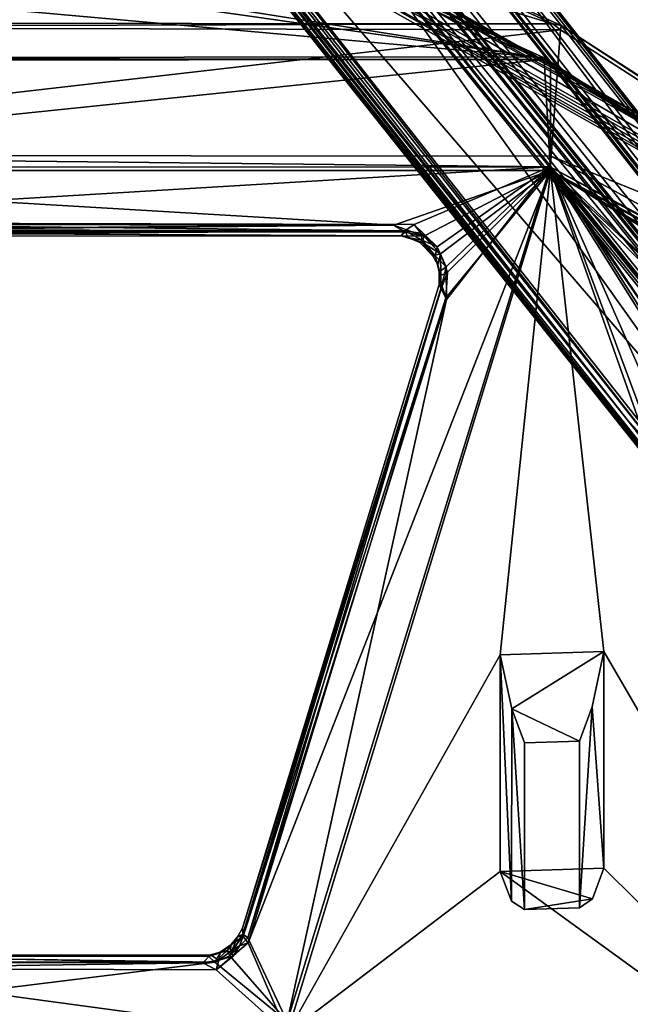
# Model space of a CAD drawing. Units: inches. Extents: x -2 to 322, y -6 to 178.
# Drawn here: x 35 to 38, y 30 to 36 of the extents above; entities that cross this region are included whole.
import ezdxf

# ---------------------------------------------------------------- set-up
doc = ezdxf.new("R2010")
doc.units = ezdxf.units.IN
doc.header["$MEASUREMENT"] = 0
doc.layers.add('SEAT-FRAME', color=5, linetype='Continuous')
doc.layers.add('SEAT-SEAT', color=5, linetype='Continuous')

# ---------------------------------------------------------------- blocks, each defined once
blk = doc.blocks.new('LMGE20_HAM_0T')
at = {"layer": 'SEAT-FRAME'}
for points in [[(-1.8667, -7.8078, 13.8018), (7.8765, -0.1329, 12.1633), (-1.4491, -8.1645, 14.0185)], [(7.8765, -0.1329, 12.1633), (-1.8667, -7.8078, 13.8018), (3.1468, -3.8335, 12.9569)], [(-1.4491, -8.1645, 14.0185), (7.8765, -0.1329, 12.1633), (7.8447, -0.6985, 12.3948)], [(7.8765, -0.1329, 12.1633), (3.1468, -3.8335, 12.9569), (7.6519, -0.2672, 12.1902)], [(7.6212, -0.1848, 12.3988), (7.5835, -0.1945, 12.366), (-2.0417, -7.8743, 14.0364)], [(-2.0237, -7.884, 14.064), (7.6212, -0.1848, 12.3988), (-2.0417, -7.8743, 14.0364)], [(7.5835, -0.1945, 12.366), (2.0038, -4.6461, 13.3218), (-2.0417, -7.8743, 14.0364)], [(8.048, -0.7053, 12.6897), (7.6212, -0.1848, 12.3988), (-2.0237, -7.884, 14.064)], [(0.0842, -6.1877, 13.5181), (2.0038, -4.6461, 13.3218), (7.6352, -0.2156, 12.227)], [(3.4647, -3.5448, 12.9131), (0.0842, -6.1877, 13.5181), (7.6352, -0.2156, 12.227)], [(7.5578, -0.221, 12.3458), (2.0038, -4.6461, 13.3218), (7.5835, -0.1945, 12.366)], [(2.0038, -4.6461, 13.3218), (7.5578, -0.221, 12.3458), (7.6352, -0.2156, 12.227)], [(7.6769, -0.2051, 12.1949), (7.6519, -0.2672, 12.1902), (3.4647, -3.5448, 12.9131)], [(7.6352, -0.2156, 12.227), (7.6769, -0.2051, 12.1949), (3.4647, -3.5448, 12.9131)], [(3.4647, -3.5448, 12.9131), (7.6519, -0.2672, 12.1902), (3.1468, -3.8335, 12.9569)], [(-2.0237, -7.884, 14.064), (-1.4748, -8.348, 14.353), (8.048, -0.7053, 12.6897)], [(-1.4608, -8.3773, 14.3614), (8.048, -0.7053, 12.6897), (-1.4748, -8.348, 14.353)], [(8.048, -0.7053, 12.6897), (-1.4608, -8.3773, 14.3614), (8.0694, -0.7312, 12.6833)], [(-1.4165, -8.1827, 14.0153), (-1.4491, -8.1645, 14.0185), (7.8447, -0.6985, 12.3948)], [(7.8724, -0.7154, 12.3884), (-1.4165, -8.1827, 14.0153), (7.8447, -0.6985, 12.3948)], [(-1.4031, -8.2037, 13.9959), (-1.4165, -8.1827, 14.0153), (7.8724, -0.7154, 12.3884)], [(7.8818, -0.7424, 12.3676), (-1.4031, -8.2037, 13.9959), (7.8724, -0.7154, 12.3884)], [(-1.4608, -8.3773, 14.3614), (-1.4375, -8.3895, 14.3547), (8.0694, -0.7312, 12.6833)], [(8.0694, -0.7312, 12.6833), (-1.4375, -8.3895, 14.3547), (8.0812, -0.7495, 12.6651)], [(-1.4375, -8.3895, 14.3547), (-1.4109, -8.4022, 14.328), (8.0812, -0.7495, 12.6651)], [(-1.4222, -8.7934, 13.3149), (-1.3967, -8.5885, 13.2424), (8.7622, -0.7622, 11.2694)], [(8.7844, -0.7733, 11.2805), (-1.4222, -8.7934, 13.3149), (8.7622, -0.7622, 11.2694)], [(8.7998, -0.7861, 11.3077), (-1.4222, -8.7934, 13.3149), (8.7844, -0.7733, 11.2805)], [(-1.4109, -8.4022, 14.328), (8.7976, -0.7913, 11.3388), (8.0812, -0.7495, 12.6651)], [(-1.4031, -8.2037, 13.9959), (7.8818, -0.7424, 12.3676), (-1.3895, -8.3572, 13.6274)], [(-1.3967, -8.5885, 13.2424), (8.0554, -1.1615, 11.3554), (8.7622, -0.7622, 11.2694)], [(7.8818, -0.7424, 12.3676), (7.9382, -0.9443, 11.8789), (-1.3895, -8.3572, 13.6274)], [(-1.3933, -8.803, 13.3567), (-1.4222, -8.7934, 13.3149), (8.7998, -0.7861, 11.3077)], [(-1.4109, -8.4022, 14.328), (-1.3933, -8.803, 13.3567), (8.7976, -0.7913, 11.3388)], [(8.7998, -0.7861, 11.3077), (8.7976, -0.7913, 11.3388), (-1.3933, -8.803, 13.3567)], [(-1.3895, -8.3572, 13.6274), (7.9382, -0.9443, 11.8789), (-1.4125, -8.5317, 13.2677)], [(7.9382, -0.9443, 11.8789), (8.0209, -1.1215, 11.3823), (-1.4125, -8.5317, 13.2677)], [(-1.4125, -8.5317, 13.2677), (8.0209, -1.1215, 11.3823), (-1.399, -8.5546, 13.244)], [(8.0209, -1.1215, 11.3823), (8.0447, -1.1294, 11.358), (-1.399, -8.5546, 13.244)], [(-1.3967, -8.5885, 13.2424), (-1.399, -8.5546, 13.244), (8.0447, -1.1294, 11.358)], [(8.0554, -1.1615, 11.3554), (-1.3967, -8.5885, 13.2424), (8.0447, -1.1294, 11.358)], [(3.1468, -3.8335, 12.9569), (-1.8807, -7.7675, 13.8118), (3.4647, -3.5448, 12.9131)], [(-1.8807, -7.7675, 13.8118), (0.0842, -6.1877, 13.5181), (3.4647, -3.5448, 12.9131)]]:
    blk.add_3dface(points, dxfattribs=at)
at = {"layer": 'SEAT-SEAT'}
for points in [[(5.6969, 3.0857, 29.5524), (4.9675, 3.0476, 30.0543), (5.6829, -3.1667, 29.5623)], [(5.6829, -3.1667, 29.5623), (5.717, -3.1226, 29.5285), (5.6969, 3.0857, 29.5524)], [(5.6969, 3.0857, 29.5524), (5.717, -3.1226, 29.5285), (5.7209, 3.0562, 29.5181)], [(4.8799, -3.1103, 29.8398), (4.5701, -2.2173, 29.8403), (4.8805, 3.0421, 29.8395)], [(4.5701, -2.2173, 29.8403), (4.5757, 2.3019, 29.8378), (4.8805, 3.0421, 29.8395)], [(4.897, 3.0384, 30.0657), (4.584, 2.1713, 30.0604), (4.9013, -3.1072, 30.0656)], [(4.8799, -3.1103, 29.8398), (4.8805, 3.0421, 29.8395), (5.5134, -3.0726, 29.4059)], [(5.5134, -3.0726, 29.4059), (4.8805, 3.0421, 29.8395), (5.5078, 3.0138, 29.4105)], [(4.9675, 3.0476, 30.0543), (4.897, 3.0384, 30.0657), (4.9013, -3.1072, 30.0656)], [(4.9013, -3.1072, 30.0656), (4.9633, -3.1134, 30.0556), (4.9675, 3.0476, 30.0543)], [(5.6829, -3.1667, 29.5623), (4.9675, 3.0476, 30.0543), (4.9633, -3.1134, 30.0556)], [(5.7209, 3.0562, 29.5181), (5.717, -3.1226, 29.5285), (6.8403, 0.6066, 26.1417)], [(5.5228, 2.98, 29.3936), (5.5134, -3.0726, 29.4059), (5.5078, 3.0138, 29.4105)], [(5.5289, -3.0208, 29.3847), (5.5134, -3.0726, 29.4059), (5.5228, 2.98, 29.3936)], [(5.5228, 2.98, 29.3936), (5.8596, 0.6835, 28.3816), (5.5289, -3.0208, 29.3847)], [(4.5757, 2.3019, 29.8378), (4.5701, -2.2173, 29.8403), (4.5395, 2.2745, 29.8442)], [(4.5395, 2.2745, 29.8442), (4.5701, -2.2173, 29.8403), (4.5313, 2.2117, 29.8592)], [(4.5296, 2.2123, 30.018), (4.506, 2.2108, 29.9056), (4.5363, -2.2796, 30.0326)], [(4.5313, 2.2117, 29.8592), (4.5083, -2.2586, 29.904), (4.506, 2.2108, 29.9056)], [(4.506, 2.2108, 29.9056), (4.5083, -2.2586, 29.904), (4.5363, -2.2796, 30.0326)], [(4.5297, -2.2817, 29.8607), (4.5083, -2.2586, 29.904), (4.5313, 2.2117, 29.8592)], [(4.5296, 2.2123, 30.018), (4.5363, -2.2796, 30.0326), (4.5463, 2.214, 30.0415)], [(4.5701, -2.2173, 29.8403), (4.5297, -2.2817, 29.8607), (4.5313, 2.2117, 29.8592)], [(4.5363, -2.2796, 30.0326), (4.584, 2.1713, 30.0604), (4.5463, 2.214, 30.0415)], [(4.5363, -2.2796, 30.0326), (4.5728, -2.3324, 30.0594), (4.584, 2.1713, 30.0604)], [(4.584, 2.1713, 30.0604), (4.5728, -2.3324, 30.0594), (4.9013, -3.1072, 30.0656)], [(-0.035, -1.609, 29.7917), (-0.0347, 1.5419, 29.7917), (0.3358, 1.131, 29.7989)], [(0.0336, -1.6085, 30.0163), (0.3712, -1.1953, 30.0141), (0.0338, 1.5412, 30.0163)], [(0.3712, -1.1953, 30.0141), (0.3738, 1.1289, 30.0131), (0.0338, 1.5412, 30.0163)], [(0.3358, 1.131, 29.7989), (0.329, -1.2034, 29.7975), (-0.035, -1.609, 29.7917)], [(0.3681, -1.1281, 29.8261), (0.329, -1.2034, 29.7975), (0.3358, 1.131, 29.7989)], [(0.3698, 1.0747, 29.8299), (0.3681, -1.1281, 29.8261), (0.3358, 1.131, 29.7989)], [(0.3738, 1.1289, 30.0131), (0.3712, -1.1953, 30.0141), (0.4063, 1.113, 29.9756)], [(0.3681, -1.1281, 29.8261), (0.3698, 1.0747, 29.8299), (0.4106, 1.0845, 29.9294)], [(0.4129, -1.1723, 29.9338), (0.3681, -1.1281, 29.8261), (0.4106, 1.0845, 29.9294)], [(0.3712, -1.1953, 30.0141), (0.4047, -1.162, 29.9742), (0.4063, 1.113, 29.9756)], [(0.4063, 1.113, 29.9756), (0.4047, -1.162, 29.9742), (0.4129, -1.1723, 29.9338)], [(0.4129, -1.1723, 29.9338), (0.4106, 1.0845, 29.9294), (0.4063, 1.113, 29.9756)], [(5.5289, -3.0208, 29.3847), (5.8596, 0.6835, 28.3816), (5.8553, -0.742, 28.3939)], [(5.717, -3.1226, 29.5285), (6.84, -0.6743, 26.1412), (6.8403, 0.6066, 26.1417)], [(3.7052, -6.185, 29.9854), (3.656, -6.1311, 29.9585), (6.8163, -0.6869, 26.1049)], [(3.656, -6.1311, 29.9585), (6.5599, -1.0208, 26.3322), (6.8163, -0.6869, 26.1049)], [(6.8163, -0.6869, 26.1049), (3.7085, -6.2262, 30.0157), (3.7052, -6.185, 29.9854)], [(3.7085, -6.2262, 30.0157), (6.8163, -0.6869, 26.1049), (6.7936, -0.7727, 26.1804)], [(5.5218, -3.0742, 29.3735), (6.5919, -0.7135, 26.167), (6.5461, -0.8402, 26.2732)], [(5.5289, -3.0208, 29.3847), (6.5919, -0.7135, 26.167), (5.5218, -3.0742, 29.3735)], [(5.5289, -3.0208, 29.3847), (5.8866, -0.7673, 28.296), (6.5919, -0.7135, 26.167)], [(6.7937, -0.7911, 26.2143), (6.84, -0.6743, 26.1412), (5.717, -3.1226, 29.5285)], [(3.731, -6.2268, 30.0474), (3.7085, -6.2262, 30.0157), (6.7936, -0.7727, 26.1804)], [(6.7937, -0.7911, 26.2143), (3.731, -6.2268, 30.0474), (6.7936, -0.7727, 26.1804)], [(5.8553, -0.742, 28.3939), (5.8866, -0.7673, 28.296), (5.5289, -3.0208, 29.3847)], [(5.7071, -3.1698, 29.5236), (3.731, -6.2268, 30.0474), (6.7937, -0.7911, 26.2143)], [(6.5461, -0.8402, 26.2732), (6.4694, -1.0034, 26.4156), (5.5218, -3.0742, 29.3735)], [(5.7071, -3.1698, 29.5236), (6.7937, -0.7911, 26.2143), (5.717, -3.1226, 29.5285)], [(6.4694, -1.0034, 26.4156), (3.6499, -6.0032, 29.9538), (5.5218, -3.0742, 29.3735)], [(6.4798, -1.0373, 26.3855), (3.6499, -6.0032, 29.9538), (6.4694, -1.0034, 26.4156)], [(3.6514, -6.0671, 29.9392), (6.4798, -1.0373, 26.3855), (6.5365, -0.999, 26.3294)], [(3.656, -6.1311, 29.9585), (3.6514, -6.0671, 29.9392), (6.5365, -0.999, 26.3294)], [(6.5365, -0.999, 26.3294), (6.5599, -1.0208, 26.3322), (3.656, -6.1311, 29.9585)], [(3.6514, -6.0671, 29.9392), (3.6499, -6.0032, 29.9538), (6.4798, -1.0373, 26.3855)], [(0.329, -1.2034, 29.7975), (0.3681, -1.1281, 29.8261), (0.3834, -1.2196, 29.8247)], [(0.3834, -1.2196, 29.8247), (0.3681, -1.1281, 29.8261), (0.4129, -1.1723, 29.9338)], [(0.3712, -1.1953, 30.0141), (0.4256, -1.2262, 29.968), (0.4047, -1.162, 29.9742)], [(0.4129, -1.1723, 29.9338), (0.4282, -1.2259, 29.9255), (0.3834, -1.2196, 29.8247)], [(0.4256, -1.2262, 29.968), (0.4129, -1.1723, 29.9338), (0.4047, -1.162, 29.9742)], [(0.4129, -1.1723, 29.9338), (0.4256, -1.2262, 29.968), (0.4282, -1.2259, 29.9255)], [(-0.035, -1.609, 29.7917), (0.329, -1.2034, 29.7975), (0.4826, -1.3869, 29.8014)], [(0.4076, -1.2816, 30.0149), (0.3712, -1.1953, 30.0141), (0.0336, -1.6085, 30.0163)], [(0.3834, -1.2196, 29.8247), (0.4056, -1.3003, 29.8065), (0.329, -1.2034, 29.7975)], [(0.4826, -1.3869, 29.8014), (0.329, -1.2034, 29.7975), (0.4056, -1.3003, 29.8065)], [(0.4076, -1.2816, 30.0149), (0.4404, -1.2682, 29.9826), (0.3712, -1.1953, 30.0141)], [(0.4256, -1.2262, 29.968), (0.3712, -1.1953, 30.0141), (0.4404, -1.2682, 29.9826)], [(0.3834, -1.2196, 29.8247), (0.4282, -1.2259, 29.9255), (0.4319, -1.2858, 29.845)], [(0.4319, -1.2858, 29.845), (0.4056, -1.3003, 29.8065), (0.3834, -1.2196, 29.8247)], [(0.4282, -1.2259, 29.9255), (0.4256, -1.2262, 29.968), (0.471, -1.2877, 29.9398)], [(0.4256, -1.2262, 29.968), (0.4404, -1.2682, 29.9826), (0.471, -1.2877, 29.9398)], [(0.4319, -1.2858, 29.845), (0.4282, -1.2259, 29.9255), (0.471, -1.2877, 29.9398)], [(0.5114, -1.3848, 30.0164), (0.4076, -1.2816, 30.0149), (0.0336, -1.6085, 30.0163)], [(0.4056, -1.3003, 29.8065), (0.4319, -1.2858, 29.845), (0.4658, -1.337, 29.8249)], [(0.5157, -1.3254, 29.9526), (0.4404, -1.2682, 29.9826), (0.4076, -1.2816, 30.0149)], [(0.5316, -1.3553, 29.9891), (0.5157, -1.3254, 29.9526), (0.4076, -1.2816, 30.0149)], [(0.5114, -1.3848, 30.0164), (0.5316, -1.3553, 29.9891), (0.4076, -1.2816, 30.0149)], [(0.4319, -1.2858, 29.845), (0.471, -1.2877, 29.9398), (0.5178, -1.3581, 29.8411)], [(0.4319, -1.2858, 29.845), (0.5178, -1.3581, 29.8411), (0.4658, -1.337, 29.8249)], [(0.4404, -1.2682, 29.9826), (0.5157, -1.3254, 29.9526), (0.471, -1.2877, 29.9398)], [(0.471, -1.2877, 29.9398), (0.5157, -1.3254, 29.9526), (0.5178, -1.3581, 29.8411)], [(0.4056, -1.3003, 29.8065), (0.4658, -1.337, 29.8249), (0.4826, -1.3869, 29.8014)], [(0.4826, -1.3869, 29.8014), (0.4658, -1.337, 29.8249), (0.5178, -1.3581, 29.8411)], [(0.566, -1.3542, 29.9467), (0.5178, -1.3581, 29.8411), (0.5157, -1.3254, 29.9526)], [(0.566, -1.3542, 29.9467), (0.5157, -1.3254, 29.9526), (0.5316, -1.3553, 29.9891)], [(-0.035, -1.609, 29.7917), (0.4826, -1.3869, 29.8014), (4.8799, -3.1103, 29.8398)], [(4.146, -2.5171, 30.0558), (0.5114, -1.3848, 30.0164), (0.0336, -1.6085, 30.0163)], [(0.4826, -1.3869, 29.8014), (0.5178, -1.3581, 29.8411), (4.1547, -2.5139, 29.8405)], [(0.4826, -1.3869, 29.8014), (4.1547, -2.5139, 29.8405), (4.8799, -3.1103, 29.8398)], [(0.5114, -1.3848, 30.0164), (4.2259, -2.4897, 30.0278), (0.5316, -1.3553, 29.9891)], [(4.146, -2.5171, 30.0558), (4.2259, -2.4897, 30.0278), (0.5114, -1.3848, 30.0164)], [(4.206, -2.4862, 29.8823), (0.5178, -1.3581, 29.8411), (0.566, -1.3542, 29.9467)], [(4.1547, -2.5139, 29.8405), (0.5178, -1.3581, 29.8411), (4.206, -2.4862, 29.8823)], [(0.5316, -1.3553, 29.9891), (4.2259, -2.4897, 30.0278), (0.566, -1.3542, 29.9467)], [(4.231, -2.4757, 29.9822), (4.206, -2.4862, 29.8823), (0.566, -1.3542, 29.9467)], [(4.2259, -2.4897, 30.0278), (4.231, -2.4757, 29.9822), (0.566, -1.3542, 29.9467)], [(0.0336, -1.6085, 30.0163), (-0.8556, -5.2516, 30.3891), (4.9013, -3.1072, 30.0656)], [(0.8889, -2.823, 29.8919), (-0.7667, -5.1061, 30.1458), (-0.035, -1.609, 29.7917)], [(-0.035, -1.609, 29.7917), (4.8799, -3.1103, 29.8398), (2.1233, -2.8231, 29.8674)], [(0.8889, -2.823, 29.8919), (-0.035, -1.609, 29.7917), (2.1233, -2.8231, 29.8674)], [(4.9013, -3.1072, 30.0656), (4.146, -2.5171, 30.0558), (0.0336, -1.6085, 30.0163)], [(4.5066, -2.3879, 29.8443), (4.5701, -2.2173, 29.8403), (4.8799, -3.1103, 29.8398)], [(4.5297, -2.2817, 29.8607), (4.5701, -2.2173, 29.8403), (4.5066, -2.3879, 29.8443)], [(4.5083, -2.2586, 29.904), (4.5066, -2.3879, 29.8443), (4.4705, -2.379, 29.8833)], [(4.4999, -2.299, 29.914), (4.5083, -2.2586, 29.904), (4.4705, -2.379, 29.8833)], [(4.4705, -2.379, 29.8833), (4.4706, -2.3653, 29.9241), (4.4999, -2.299, 29.914)], [(4.4999, -2.299, 29.914), (4.4706, -2.3653, 29.9241), (4.4835, -2.3774, 30.0131)], [(4.5363, -2.2796, 30.0326), (4.4999, -2.299, 29.914), (4.4835, -2.3774, 30.0131)], [(4.5363, -2.2796, 30.0326), (4.4835, -2.3774, 30.0131), (4.524, -2.3696, 30.051)], [(4.5083, -2.2586, 29.904), (4.4999, -2.299, 29.914), (4.5363, -2.2796, 30.0326)], [(4.5083, -2.2586, 29.904), (4.5297, -2.2817, 29.8607), (4.5066, -2.3879, 29.8443)], [(4.524, -2.3696, 30.051), (4.5728, -2.3324, 30.0594), (4.5363, -2.2796, 30.0326)], [(4.5728, -2.3324, 30.0594), (4.4453, -2.4635, 30.0536), (4.9013, -3.1072, 30.0656)], [(4.4453, -2.4635, 30.0536), (4.5728, -2.3324, 30.0594), (4.524, -2.3696, 30.051)], [(4.3947, -2.4531, 30.015), (4.4835, -2.3774, 30.0131), (4.3949, -2.4398, 29.8981)], [(4.4835, -2.3774, 30.0131), (4.3947, -2.4531, 30.015), (4.4453, -2.4635, 30.0536)], [(4.3949, -2.4398, 29.8981), (4.4835, -2.3774, 30.0131), (4.4706, -2.3653, 29.9241)], [(4.4706, -2.3653, 29.9241), (4.4705, -2.379, 29.8833), (4.3949, -2.4398, 29.8981)], [(4.407, -2.4825, 29.8437), (4.3949, -2.4398, 29.8981), (4.4705, -2.379, 29.8833)], [(4.4705, -2.379, 29.8833), (4.5066, -2.3879, 29.8443), (4.407, -2.4825, 29.8437)], [(4.407, -2.4825, 29.8437), (4.5066, -2.3879, 29.8443), (4.8799, -3.1103, 29.8398)], [(4.524, -2.3696, 30.051), (4.4835, -2.3774, 30.0131), (4.4453, -2.4635, 30.0536)], [(4.407, -2.4825, 29.8437), (4.2825, -2.4846, 29.8846), (4.3434, -2.4667, 29.8925)], [(4.3434, -2.4667, 29.8925), (4.2825, -2.4846, 29.8846), (4.3045, -2.4751, 30.0004)], [(4.3045, -2.4751, 30.0004), (4.3947, -2.4531, 30.015), (4.3434, -2.4667, 29.8925)], [(4.3045, -2.4751, 30.0004), (4.3327, -2.5147, 30.0536), (4.3947, -2.4531, 30.015)], [(4.3947, -2.4531, 30.015), (4.3327, -2.5147, 30.0536), (4.4453, -2.4635, 30.0536)], [(4.4453, -2.4635, 30.0536), (4.3327, -2.5147, 30.0536), (4.9013, -3.1072, 30.0656)], [(4.3434, -2.4667, 29.8925), (4.3947, -2.4531, 30.015), (4.3949, -2.4398, 29.8981)], [(4.407, -2.4825, 29.8437), (4.3434, -2.4667, 29.8925), (4.3949, -2.4398, 29.8981)], [(4.2259, -2.4897, 30.0278), (4.146, -2.5171, 30.0558), (4.3327, -2.5147, 30.0536)], [(4.3327, -2.5147, 30.0536), (4.146, -2.5171, 30.0558), (4.9013, -3.1072, 30.0656)], [(4.1547, -2.5139, 29.8405), (4.206, -2.4862, 29.8823), (4.3015, -2.5219, 29.8415)], [(4.1547, -2.5139, 29.8405), (4.3015, -2.5219, 29.8415), (4.8799, -3.1103, 29.8398)], [(4.206, -2.4862, 29.8823), (4.231, -2.4757, 29.9822), (4.2825, -2.4846, 29.8846)], [(4.3015, -2.5219, 29.8415), (4.206, -2.4862, 29.8823), (4.2825, -2.4846, 29.8846)], [(4.2259, -2.4897, 30.0278), (4.3327, -2.5147, 30.0536), (4.3045, -2.4751, 30.0004)], [(4.231, -2.4757, 29.9822), (4.2259, -2.4897, 30.0278), (4.3045, -2.4751, 30.0004)], [(4.3045, -2.4751, 30.0004), (4.2825, -2.4846, 29.8846), (4.231, -2.4757, 29.9822)], [(4.3015, -2.5219, 29.8415), (4.2825, -2.4846, 29.8846), (4.407, -2.4825, 29.8437)], [(4.8799, -3.1103, 29.8398), (4.3015, -2.5219, 29.8415), (4.407, -2.4825, 29.8437)], [(-4.9606, -2.8173, 29.9573), (-0.9052, -5.2858, 30.17), (1.5971, -7.1782, 30.5264)], [(1.5971, -7.1782, 30.5264), (-4.1075, -3.667, 30.1997), (-4.9606, -2.8173, 29.9573)], [(0.9076, -3.4138, 29.9493), (-0.7667, -5.1061, 30.1458), (0.8889, -2.823, 29.8919)], [(0.7197, -2.8876, 29.1648), (0.8889, -2.823, 29.8919), (2.1233, -2.8231, 29.8674)], [(1.8146, -2.8886, 29.1322), (0.7197, -2.8876, 29.1648), (2.1233, -2.8231, 29.8674)], [(0.7326, -3.3486, 29.2027), (0.9076, -3.4138, 29.9493), (0.8889, -2.823, 29.8919)], [(1.8146, -2.8886, 29.1322), (2.1233, -2.8231, 29.8674), (2.1421, -3.4137, 29.9247)], [(2.1233, -2.8231, 29.8674), (4.8799, -3.1103, 29.8398), (2.1421, -3.4137, 29.9247)], [(0.7197, -2.8876, 29.1648), (1.8146, -2.8886, 29.1322), (0.6714, -2.9617, 28.7859)], [(1.8146, -2.8886, 29.1322), (1.6213, -2.9617, 28.7672), (0.6714, -2.9617, 28.7859)], [(1.6312, -3.2751, 28.7974), (1.6213, -2.9617, 28.7672), (1.8146, -2.8886, 29.1322)], [(0.6714, -2.9617, 28.7859), (0.6812, -3.2751, 28.8161), (0.7326, -3.3486, 29.2027)], [(5.5218, -3.0742, 29.3735), (5.5134, -3.0726, 29.4059), (5.5289, -3.0208, 29.3847)], [(5.4857, -3.1097, 29.4194), (5.5218, -3.0742, 29.3735), (3.5792, -6.11, 30.0048)], [(3.6499, -6.0032, 29.9538), (3.5792, -6.11, 30.0048), (5.5218, -3.0742, 29.3735)], [(5.4857, -3.1097, 29.4194), (4.8799, -3.1103, 29.8398), (5.5134, -3.0726, 29.4059)], [(5.4857, -3.1097, 29.4194), (5.5134, -3.0726, 29.4059), (5.5218, -3.0742, 29.3735)], [(-0.8556, -5.2516, 30.3891), (0.248, -5.163, 30.3623), (4.9013, -3.1072, 30.0656)], [(4.8799, -3.1103, 29.8398), (-0.7667, -5.1061, 30.1458), (2.1421, -3.4137, 29.9247)], [(4.8799, -3.1103, 29.8398), (3.423, -4.0284, 29.9684), (-0.7667, -5.1061, 30.1458)], [(0.248, -5.163, 30.3623), (3.465, -4.0237, 30.1842), (4.9013, -3.1072, 30.0656)], [(4.9013, -3.1072, 30.0656), (3.7708, -4.2812, 30.2134), (2.66, -7.2208, 30.559)], [(2.66, -7.2208, 30.559), (2.7309, -7.1762, 30.5327), (4.9013, -3.1072, 30.0656)], [(4.9013, -3.1072, 30.0656), (2.7309, -7.1762, 30.5327), (4.9633, -3.1134, 30.0556)], [(4.9633, -3.1134, 30.0556), (2.7309, -7.1762, 30.5327), (3.6742, -6.2836, 30.1222)], [(3.7155, -4.3491, 30.0023), (4.8799, -3.1103, 29.8398), (3.1606, -5.8813, 30.1808)], [(3.2097, -5.8989, 30.18), (3.1606, -5.8813, 30.1808), (4.8799, -3.1103, 29.8398)], [(3.2844, -5.9792, 30.1855), (3.2097, -5.8989, 30.18), (4.8799, -3.1103, 29.8398)], [(4.8799, -3.1103, 29.8398), (4.1037, -4.5469, 30.0049), (3.2844, -5.9792, 30.1855)], [(3.5411, -4.0335, 29.9667), (3.423, -4.0284, 29.9684), (4.8799, -3.1103, 29.8398)], [(3.465, -4.0237, 30.1842), (3.5631, -4.0133, 30.1855), (4.9013, -3.1072, 30.0656)], [(3.5792, -6.11, 30.0048), (3.4776, -6.2192, 30.0701), (5.4857, -3.1097, 29.4194)], [(3.4776, -6.2192, 30.0701), (4.5647, -4.527, 29.7236), (5.4857, -3.1097, 29.4194)], [(3.6617, -4.0977, 29.9729), (3.5411, -4.0335, 29.9667), (4.8799, -3.1103, 29.8398)], [(4.9013, -3.1072, 30.0656), (3.5631, -4.0133, 30.1855), (3.678, -4.0838, 30.1899)], [(3.7394, -4.243, 29.9876), (3.6617, -4.0977, 29.9729), (4.8799, -3.1103, 29.8398)], [(3.6742, -6.2836, 30.1222), (5.6829, -3.1667, 29.5623), (4.9633, -3.1134, 30.0556)], [(3.678, -4.0838, 30.1899), (3.7708, -4.2812, 30.2134), (4.9013, -3.1072, 30.0656)], [(3.7155, -4.3491, 30.0023), (3.7394, -4.243, 29.9876), (4.8799, -3.1103, 29.8398)], [(5.4857, -3.1097, 29.4194), (4.5647, -4.527, 29.7236), (4.1037, -4.5469, 30.0049)], [(4.8799, -3.1103, 29.8398), (5.4857, -3.1097, 29.4194), (4.1037, -4.5469, 30.0049)], [(5.7071, -3.1698, 29.5236), (5.717, -3.1226, 29.5285), (5.6829, -3.1667, 29.5623)], [(5.7071, -3.1698, 29.5236), (5.6829, -3.1667, 29.5623), (3.6742, -6.2836, 30.1222)], [(3.6742, -6.2836, 30.1222), (3.6864, -6.3002, 30.0809), (5.7071, -3.1698, 29.5236)], [(3.6864, -6.3002, 30.0809), (3.731, -6.2268, 30.0474), (5.7071, -3.1698, 29.5236)], [(0.6812, -3.2751, 28.8161), (1.6312, -3.2751, 28.7974), (1.8257, -3.3475, 29.1684)], [(1.8257, -3.3475, 29.1684), (2.1421, -3.4137, 29.9247), (0.9076, -3.4138, 29.9493)], [(2.1421, -3.4137, 29.9247), (-0.7667, -5.1061, 30.1458), (0.9076, -3.4138, 29.9493)]]:
    blk.add_3dface(points, dxfattribs=at)
for points, invisible_edges in [([(0.7197, -2.8876, 29.1648), (0.7326, -3.3486, 29.2027), (0.8889, -2.823, 29.8919)], 1), ([(0.7197, -2.8876, 29.1648), (0.6714, -2.9617, 28.7859), (0.7326, -3.3486, 29.2027)], 12), ([(1.8257, -3.3475, 29.1684), (1.6312, -3.2751, 28.7974), (1.8146, -2.8886, 29.1322)], 12), ([(1.8257, -3.3475, 29.1684), (1.8146, -2.8886, 29.1322), (2.1421, -3.4137, 29.9247)], 1), ([(0.6714, -2.9617, 28.7859), (1.6213, -2.9617, 28.7672), (0.6812, -3.2751, 28.8161)], 2), ([(1.6213, -2.9617, 28.7672), (1.6312, -3.2751, 28.7974), (0.6812, -3.2751, 28.8161)], 12), ([(0.7326, -3.3486, 29.2027), (0.6812, -3.2751, 28.8161), (1.8257, -3.3475, 29.1684)], 12), ([(0.7326, -3.3486, 29.2027), (1.8257, -3.3475, 29.1684), (0.9076, -3.4138, 29.9493)], 1)]:
    blk.add_3dface(points, dxfattribs=dict(at, invisible_edges=invisible_edges))

msp = doc.modelspace()

# ---------------------------------------------------------------- block references
at = {"rotation": 90}
msp.add_blockref('LMGE20_HAM_0T', (34.793, 30.2436), dxfattribs=at)

doc.saveas('drawing.dxf')
